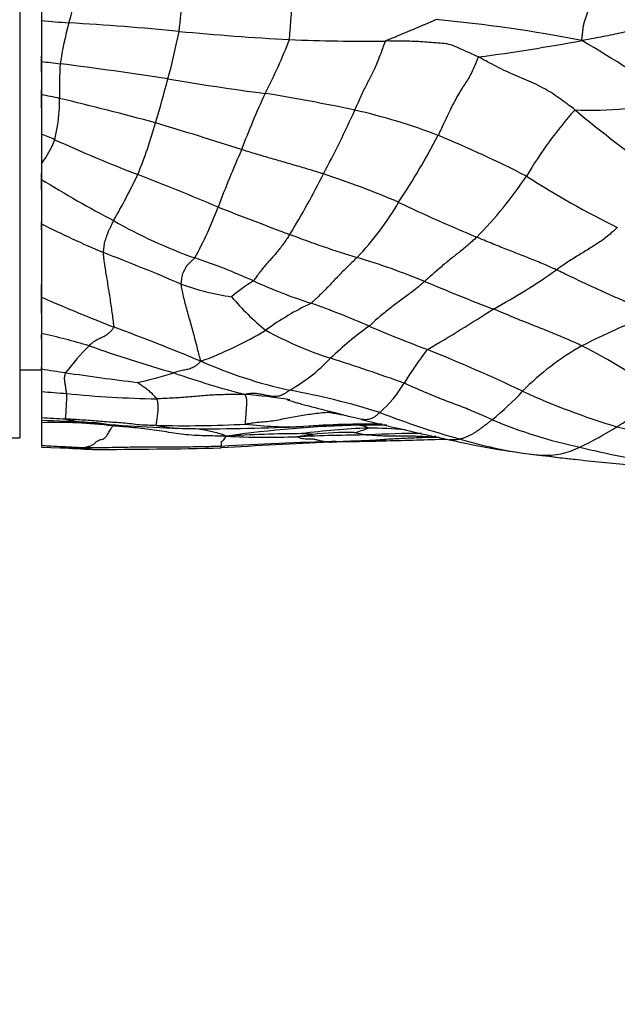
# Model space of a CAD drawing. Units: millimetres. Extents: x 0 to 835, y 0 to 1165.
# Drawn here: x 431 to 441, y 438 to 456 of the extents above; entities that cross this region are included whole.
import ezdxf
from ezdxf import colors
from ezdxf.entities.mleader import LeaderData, LeaderLine
from ezdxf.math import Vec2, Vec3

# ---------------------------------------------------------------- set-up
doc = ezdxf.new("R2010")
doc.units = ezdxf.units.MM
doc.layers.add('DV3_Défaut', color=7, linetype='Continuous')
doc.layers.add('Défaut', color=7, linetype='Continuous')

# ---------------------------------------------------------------- blocks, each defined once
blk = doc.blocks.new('_DOT')
at = {"color": 0}
blk.add_line((0, 0), (-1, 0), dxfattribs=at)
at = {"color": 0, "const_width": 0.333}
blk.add_lwpolyline([(-0.1665, 0, 1), (0.1665, 0, 1)], format="xyb", close=True, dxfattribs=at)
blk = doc.blocks.new('SE2')
at = {"layer": 'DV3_Défaut', "color": 7, "linetype": 'Continuous'}
for p, q in [((430.511, 473.205), (430.511, 448.705)), ((430.911, 456.913), (430.911, 456.356)), ((430.911, 456.356), (430.911, 455.607)), ((430.911, 455.409), (430.911, 455.7)), ((430.911, 455.607), (430.911, 454.998)), ((430.911, 454.755), (430.911, 455.088)), ((430.911, 454.998), (430.911, 454.273)), ((430.911, 454.273), (430.911, 453.73)), ((430.911, 453.73), (430.911, 453.441)), ((430.911, 453.252), (430.911, 453.553)), ((430.911, 453.441), (430.911, 452.628)), ((430.911, 452.52), (430.911, 452.668)), ((430.911, 452.628), (430.911, 451.285)), ((430.911, 450.987), (430.911, 451.519)), ((430.911, 451.285), (430.911, 450.62)), ((430.911, 450.62), (430.911, 449.97)), ((430.911, 450.518), (430.911, 450.602)), ((430.511, 449.955), (430.911, 449.955)), ((430.911, 449.955), (430.911, 450.003)), ((430.911, 449.97), (430.911, 449.557)), ((430.911, 449.557), (430.911, 449.08)), ((430.911, 449.08), (430.911, 449.024)), ((430.911, 449.024), (430.911, 448.985)), ((430.911, 448.985), (430.911, 448.563)), ((415.511, 448.705), (430.511, 448.705)), ((430.91, 448.537), (431.255, 448.527)), ((430.911, 448.563), (430.911, 448.547))]:
    blk.add_line(p, q, dxfattribs=at)
for centre, radius, start, end in [((427.576, 457.506), 4.017, 342.7328, 351.0917), ((409.564, 458.879), 24.024, 353.4932, 354.9587), ((435.708, 429.807), 26.676, 78.963, 84.7718), ((440.257, 562.748), 106.802, 264.97965, 265.24967), ((438.3, 454.46), 7.133, 164.9443, 171.0939), ((428.674, 407.862), 48.528, 84.3714, 86.7652), ((419.767, 458.931), 13.945, 344.8557, 348.5235), ((437.769, 501.278), 45.329, 264.5114, 267.0744), ((426.028, 459.677), 10.117, 332.5892, 338.7326), ((436.848, 489.463), 33.485, 267.6165, 270.6353), ((434.409, 490.066), 34.673, 277.4787, 280.6467), ((428.697, 435.267), 24.006, 54.8438, 59.6809), ((433.721, 477.073), 21.65, 262.5415, 263.4551), ((438.955, 455.11), 7.715, 176.6221, 181.3535), ((419.628, 365.433), 90.878, 81.39343, 82.65057), ((412.699, 460.659), 21.22, 343.0681, 345.3378), ((440.627, 498.403), 43.746, 260.2619, 262.6206), ((422.687, 415.256), 40.584, 77.8302, 78.3084), ((428.162, 454.903), 3.08, 346.2624, 0.4621), ((421.262, 412.182), 43.895, 74.4914, 76.8586), ((448.681, 448.696), 15.064, 155.178, 159.4277), ((428.832, 417.178), 38.343, 78.228, 80.7292), ((440.985, 461.337), 6.624, 267.4384, 283.3954), ((421.202, 461.602), 16.917, 331.5585, 335.9755), ((433.947, 443.03), 11.994, 69.3232, 76.9525), ((446.616, 449.448), 7.932, 138.3421, 149.2459), ((451.397, 467.317), 16.533, 229.635, 236.4036), ((424.706, 456.79), 8.609, 337.762, 344.4291), ((415.017, 393.734), 63.351, 72.0147, 73.50949), ((410.618, 405.509), 52.819, 67.1193, 67.4056), ((425.716, 460.792), 14.077, 326.5093, 332.3151), ((428.955, 432.16), 23.941, 63.0681, 67.3323), ((429.293, 454.909), 2.002, 323.9049, 338.3735), ((443.06, 480.355), 28.763, 245.5486, 248.8352), ((450.905, 446.701), 17.88, 155.9457, 159.594), ((420.167, 459.562), 13.886, 330.3307, 334.2595), ((416.117, 410.535), 46.075, 66.963, 68.9382), ((422.68, 460.271), 14.992, 328.4898, 333.3411), ((430.849, 437.625), 16.757, 66.7772, 71.8161), ((433.562, 457.66), 7.495, 315.2785, 326.3218), ((448.484, 466.947), 16.004, 237.1338, 243.986), ((443.159, 473.425), 23.439, 238.4951, 242.2127), ((427.388, 455.475), 7.221, 331.2795, 339.4076), ((461.639, 523.224), 75.473, 248.63815, 249.7055), ((432.959, 455.623), 5.194, 315.9961, 329.9812), ((452.183, 484.156), 34.44, 244.6844, 247.2909), ((439.332, 469.345), 18.718, 243.2633, 247.0931), ((436.737, 460.531), 9.044, 240.1274, 250.5151), ((441.703, 468.682), 17.404, 248.982, 253.2748), ((415.963, 410.368), 44.726, 66.9557, 68.9253), ((430.483, 442.174), 10.35, 65.3859, 71.7767), ((432.437, 438.013), 14.634, 67.937, 73.0856), ((434.158, 460.442), 10.641, 298.2514, 305.5728), ((435.048, 455.858), 4.611, 249.9949, 261.8443), ((436.898, 448.263), 3.932, 122.354, 129.5583), ((438.828, 460.438), 9.73, 245.5069, 252.2), ((451.035, 482.341), 33.439, 246.9335, 249.2613), ((445.694, 485.224), 37.019, 246.4631, 248.6887), ((437.789, 454.135), 4.427, 219.9253, 231.3047), ((437.974, 446.657), 4.99, 115.145, 126.2747), ((430.594, 436.298), 15.779, 66.3754, 70.5278), ((420.579, 480.028), 34.426, 300.3681, 302.7338), ((447.548, 437.216), 14.796, 111.6987, 117.0596), ((428.041, 437.761), 13.176, 73.505, 77.4216), ((419.275, 415.35), 37.686, 67.2753, 69.8778), ((431.284, 456.96), 7.308, 290.4174, 300.7609), ((438.348, 456.719), 6.895, 241.1542, 251.9092), ((440.218, 446.052), 5.745, 125.0678, 134.2783), ((448.659, 478.37), 30.009, 246.9652, 249.1596), ((435.848, 446.42), 5.686, 135.6538, 142.238), ((441.981, 479.678), 31.009, 250.799, 253.8152), ((443.137, 446.302), 6.539, 142.0257, 148.5925), ((426.224, 421.037), 31.56, 64.6655, 68.1238), ((443.166, 446.183), 4.82, 119.165, 135.4847), ((436.172, 441.124), 10.366, 54.015, 63.3819), ((437.489, 458.513), 9.163, 246.4854, 257.1739), ((433.833, 452.433), 3.283, 299.6061, 316.3122), ((426.293, 418.605), 33.081, 70.0921, 72.5602), ((435.972, 481.552), 31.985, 260.8957, 261.6981), ((438.522, 497.776), 48.408, 261.4844, 263.049), ((431.283, 456.454), 6.87, 281.5911, 287.4), ((439.034, 466.272), 17.336, 250.8181, 255.3205), ((435.576, 450.901), 2.312, 311.6058, 328.9565), ((434.096, 486.278), 36.859, 265.0431, 265.7611), ((428.353, 449.44), 3.02, 352.6367, 1.5198), ((433.266, 467.663), 18.241, 264.0389, 269.2438), ((434.072, 441.256), 8.265, 80.3291, 86.0567), ((433.063, 436.238), 13.554, 72.622, 79.8354), ((435.536, 453.488), 5.744, 309.2619, 316.8794), ((445.164, 461.377), 13.005, 245.2947, 253.4423), ((438.578, 453.607), 5.509, 301.5156, 311.9823), ((439.557, 466.943), 18.085, 259.3044, 260.0227), ((442.641, 463.401), 15.265, 248.7611, 254.5757), ((432.462, 470.401), 21.377, 265.8391, 267.0115), ((430.424, 426.716), 22.313, 86.428, 88.7501), ((431.182, 440.368), 8.621, 83.1078, 91.8043), ((432.013, 452.02), 3.041, 257.3624, 266.258), ((434.151, 472.765), 23.894, 264.3873, 268.81), ((431.809, 447.543), 1.442, 88.4761, 89.7914), ((431.809, 447.543), 1.442, 85.0179, 88.4761), ((431.809, 447.543), 1.442, 73.5763, 85.0179), ((437.034, 429.17), 19.791, 89.6437, 93.8176), ((447.231, 490.562), 42.812, 255.8629, 258.0755), ((442.664, 457.364), 9.027, 247.2316, 257.9364), ((433.544, 470.061), 21.131, 268.5599, 273.0028), ((433.633, 452.084), 3.208, 258.8532, 270.3892), ((433.993, 483.729), 34.854, 269.444, 272.8334), ((433.549, 446.819), 2.06, 68.6489, 87.0453), ((437.235, 428.043), 20.902, 91.3807, 98.0761), ((435.842, 423.644), 25.141, 90.3688, 93.5188), ((435.436, 455.377), 6.466, 263.024, 272.48), ((437.483, 434.679), 14.221, 92.3653, 97.2857), ((436.59, 431.704), 17.235, 89.531, 92.908), ((436.542, 442.867), 5.94, 89.0204, 96.3727), ((436.401, 449.993), 1.212, 281.5463, 294.1141), ((437.704, 454.252), 5.549, 258.9819, 261.7559), ((437.057, 413.151), 35.789, 89.7114, 90.5219), ((436.679, 436.958), 11.931, 85.6444, 88.9581), ((437.986, 428.864), 19.926, 90.3102, 93.1003), ((437.814, 454.73), 6.866, 295.5778, 302.0572), ((446.397, 467.963), 19.681, 255.4671, 260.5885), ((440.218, 352.376), 96.334, 92.39354, 93.57987), ((437.955, 384.439), 64.222, 91.46477, 93.34588), ((435.049, 463.921), 15.202, 267.1697, 272.0529), ((437.267, 407.276), 41.486, 90.4949, 92.3116), ((441.42, 275.04), 173.664, 91.38243, 91.72431), ((436.359, 475.016), 26.376, 269.9008, 271.7178), ((436.359, 475.016), 26.376, 271.7178, 271.9006), ((439.371, 431.801), 16.976, 94.1517, 94.5895), ((438.785, 474.136), 25.425, 268.2594, 268.6691), ((441.564, 462.38), 14.07, 256.9394, 263.586), ((440.835, 456.109), 7.758, 253.1133, 264.3328), ((431.522, 457.963), 9.442, 268.3643, 268.6716), ((433.101, 477.046), 28.578, 266.3222, 267.4773), ((431.522, 457.963), 9.442, 268.6716, 270.9273), ((431.588, 575.194), 126.699, 270.11508, 271.18239), ((440.143, 449.805), 1.418, 266.9807, 296.5869), ((444.121, 461.853), 13.729, 255.9069, 262.5527), ((442.016, 462.369), 14.116, 261.7568, 264.5816), ((443.314, 472.733), 24.559, 262.4052, 263.8885), ((443.647, 473.298), 25.158, 263.199, 265.5661)]:
    blk.add_arc(centre, radius, start, end, dxfattribs=at)
for points, knots in [([(440.815, 455.99), (440.816, 455.996), (440.818, 456.022), (440.823, 456.073), (440.831, 456.144), (440.837, 456.221), (440.851, 456.297), (440.875, 456.37), (440.898, 456.444), (440.922, 456.516), (440.946, 456.587), (440.97, 456.658), (440.992, 456.723), (441.008, 456.771), (441.016, 456.795), (441.018, 456.801)], [0, 0, 0, 0, 0.022727, 0.090909, 0.181818, 0.272727, 0.363636, 0.454545, 0.545455, 0.636364, 0.727273, 0.818182, 0.909091, 0.977273, 1, 1, 1, 1]), ([(435.456, 456.008), (435.457, 456.013), (435.458, 456.033), (435.461, 456.074), (435.465, 456.129), (435.47, 456.19), (435.474, 456.251), (435.479, 456.311), (435.483, 456.372), (435.488, 456.432), (435.492, 456.493), (435.497, 456.553), (435.501, 456.608), (435.504, 456.649), (435.505, 456.669), (435.508, 456.675)], [0, 0, 0, 0, 0.022727, 0.090909, 0.181818, 0.272727, 0.363636, 0.454545, 0.545455, 0.636364, 0.727273, 0.818182, 0.909091, 0.977273, 1, 1, 1, 1]), ([(437.219, 455.981), (437.224, 455.987), (437.252, 455.999), (437.307, 456.022), (437.384, 456.053), (437.468, 456.088), (437.552, 456.124), (437.636, 456.159), (437.72, 456.194), (437.804, 456.23), (437.888, 456.265), (437.972, 456.301), (438.048, 456.334), (438.104, 456.357), (438.132, 456.369), (438.139, 456.372)], [0, 0, 0, 0, 0.022727, 0.090909, 0.181818, 0.272727, 0.363636, 0.454545, 0.545455, 0.636364, 0.727273, 0.818182, 0.909091, 0.977273, 1, 1, 1, 1]), ([(442.708, 456.332), (442.695, 456.331), (442.637, 456.324), (442.521, 456.311), (442.362, 456.294), (442.188, 456.275), (442.017, 456.243), (441.846, 456.205), (441.677, 456.163), (441.507, 456.123), (441.336, 456.085), (441.165, 456.053), (441.007, 456.023), (440.893, 456.001), (440.835, 455.99), (440.815, 455.99)], [0, 0, 0, 0, 0.022727, 0.090909, 0.181818, 0.272727, 0.363636, 0.454545, 0.545455, 0.636364, 0.727273, 0.818182, 0.909091, 0.977273, 1, 1, 1, 1]), ([(436.654, 454.714), (436.659, 454.724), (436.676, 454.764), (436.711, 454.843), (436.759, 454.948), (436.809, 455.058), (436.859, 455.162), (436.908, 455.26), (436.957, 455.354), (437.006, 455.45), (437.056, 455.559), (437.107, 455.685), (437.156, 455.817), (437.193, 455.92), (437.212, 455.971), (437.219, 455.981)], [0, 0, 0, 0, 0.022727, 0.090909, 0.181818, 0.272727, 0.363636, 0.454545, 0.545455, 0.636364, 0.727273, 0.818182, 0.909091, 0.977273, 1, 1, 1, 1]), ([(438.922, 455.688), (438.911, 455.694), (438.862, 455.715), (438.766, 455.757), (438.633, 455.815), (438.489, 455.885), (438.339, 455.934), (438.178, 455.942), (438.019, 455.955), (437.859, 455.969), (437.699, 455.975), (437.539, 455.975), (437.392, 455.978), (437.286, 455.98), (437.233, 455.981), (437.219, 455.981)], [0, 0, 0, 0, 0.022727, 0.090909, 0.181818, 0.272727, 0.363636, 0.454545, 0.545455, 0.636364, 0.727273, 0.818182, 0.909091, 0.977273, 1, 1, 1, 1]), ([(438.922, 455.688), (438.911, 455.679), (438.89, 455.624), (438.846, 455.518), (438.791, 455.393), (438.732, 455.284), (438.668, 455.189), (438.603, 455.09), (438.536, 454.979), (438.468, 454.852), (438.399, 454.713), (438.329, 454.564), (438.262, 454.422), (438.213, 454.317), (438.188, 454.264), (438.182, 454.251)], [0, 0, 0, 0, 0.022727, 0.090909, 0.181818, 0.272727, 0.363636, 0.454545, 0.545455, 0.636364, 0.727273, 0.818182, 0.909091, 0.977273, 1, 1, 1, 1]), ([(440.689, 454.72), (440.677, 454.729), (440.629, 454.765), (440.532, 454.836), (440.4, 454.933), (440.255, 455.036), (440.095, 455.125), (439.929, 455.208), (439.759, 455.282), (439.588, 455.353), (439.419, 455.428), (439.252, 455.509), (439.101, 455.59), (438.991, 455.65), (438.936, 455.681), (438.922, 455.688)], [0, 0, 0, 0, 0.022727, 0.090909, 0.181818, 0.272727, 0.363636, 0.454545, 0.545455, 0.636364, 0.727273, 0.818182, 0.909091, 0.977273, 1, 1, 1, 1]), ([(436.078, 453.545), (436.067, 453.548), (436.022, 453.562), (435.931, 453.59), (435.807, 453.628), (435.671, 453.668), (435.535, 453.708), (435.398, 453.747), (435.261, 453.787), (435.125, 453.826), (434.988, 453.866), (434.851, 453.906), (434.726, 453.944), (434.635, 453.972), (434.589, 453.986), (434.578, 453.989)], [0, 0, 0, 0, 0.022727, 0.090909, 0.181818, 0.272727, 0.363636, 0.454545, 0.545455, 0.636364, 0.727273, 0.818182, 0.909091, 0.977273, 1, 1, 1, 1]), ([(432.046, 452.103), (432.046, 452.108), (432.048, 452.124), (432.052, 452.157), (432.058, 452.203), (432.062, 452.255), (432.072, 452.307), (432.092, 452.36), (432.111, 452.413), (432.129, 452.468), (432.153, 452.523), (432.18, 452.577), (432.204, 452.628), (432.221, 452.666), (432.23, 452.684), (432.232, 452.689)], [0, 0, 0, 0, 0.022727, 0.090909, 0.181818, 0.272727, 0.363636, 0.454545, 0.545455, 0.636364, 0.727273, 0.818182, 0.909091, 0.977273, 1, 1, 1, 1]), ([(435.461, 452.436), (435.456, 452.428), (435.436, 452.398), (435.397, 452.338), (435.342, 452.259), (435.281, 452.178), (435.221, 452.104), (435.16, 452.034), (435.099, 451.966), (435.037, 451.897), (434.976, 451.826), (434.916, 451.751), (434.86, 451.676), (434.82, 451.619), (434.799, 451.59), (434.794, 451.584)], [0, 0, 0, 0, 0.022727, 0.090909, 0.181818, 0.272727, 0.363636, 0.454545, 0.545455, 0.636364, 0.727273, 0.818182, 0.909091, 0.977273, 1, 1, 1, 1]), ([(441.465, 452.564), (441.458, 452.557), (441.429, 452.529), (441.37, 452.475), (441.287, 452.404), (441.191, 452.332), (441.092, 452.263), (440.988, 452.197), (440.884, 452.133), (440.777, 452.068), (440.67, 452.002), (440.563, 451.933), (440.464, 451.867), (440.393, 451.818), (440.357, 451.793), (440.348, 451.787)], [0, 0, 0, 0, 0.022727, 0.090909, 0.181818, 0.272727, 0.363636, 0.454545, 0.545455, 0.636364, 0.727273, 0.818182, 0.909091, 0.977273, 1, 1, 1, 1]), ([(438.887, 452.386), (438.88, 452.38), (438.852, 452.353), (438.795, 452.299), (438.717, 452.23), (438.63, 452.158), (438.544, 452.089), (438.457, 452.023), (438.37, 451.954), (438.283, 451.882), (438.196, 451.807), (438.109, 451.73), (438.029, 451.659), (437.97, 451.608), (437.941, 451.582), (437.934, 451.575)], [0, 0, 0, 0, 0.022727, 0.090909, 0.181818, 0.272727, 0.363636, 0.454545, 0.545455, 0.636364, 0.727273, 0.818182, 0.909091, 0.977273, 1, 1, 1, 1]), ([(440.348, 451.787), (440.337, 451.792), (440.293, 451.812), (440.205, 451.852), (440.085, 451.904), (439.953, 451.958), (439.821, 452.01), (439.689, 452.062), (439.556, 452.114), (439.424, 452.165), (439.291, 452.218), (439.157, 452.272), (439.034, 452.324), (438.944, 452.362), (438.898, 452.382), (438.887, 452.386)], [0, 0, 0, 0, 0.022727, 0.090909, 0.181818, 0.272727, 0.363636, 0.454545, 0.545455, 0.636364, 0.727273, 0.818182, 0.909091, 0.977273, 1, 1, 1, 1]), ([(432.24, 450.736), (432.241, 450.745), (432.236, 450.781), (432.226, 450.857), (432.212, 450.972), (432.193, 451.106), (432.173, 451.245), (432.152, 451.384), (432.129, 451.522), (432.107, 451.654), (432.087, 451.778), (432.068, 451.893), (432.056, 451.991), (432.05, 452.06), (432.046, 452.095), (432.046, 452.103)], [0, 0, 0, 0, 0.022727, 0.090909, 0.181818, 0.272727, 0.363636, 0.454545, 0.545455, 0.636364, 0.727273, 0.818182, 0.909091, 0.977273, 1, 1, 1, 1]), ([(433.471, 451.526), (433.471, 451.531), (433.473, 451.55), (433.478, 451.586), (433.485, 451.634), (433.491, 451.685), (433.504, 451.734), (433.529, 451.777), (433.553, 451.82), (433.575, 451.862), (433.607, 451.9), (433.646, 451.935), (433.68, 451.967), (433.705, 451.99), (433.718, 452.002), (433.72, 452.005)], [0, 0, 0, 0, 0.022727, 0.090909, 0.181818, 0.272727, 0.363636, 0.454545, 0.545455, 0.636364, 0.727273, 0.818182, 0.909091, 0.977273, 1, 1, 1, 1]), ([(436.695, 452.014), (436.689, 452.008), (436.664, 451.983), (436.614, 451.935), (436.545, 451.866), (436.468, 451.791), (436.392, 451.717), (436.315, 451.637), (436.239, 451.555), (436.162, 451.474), (436.086, 451.395), (436.009, 451.319), (435.938, 451.252), (435.887, 451.204), (435.861, 451.18), (435.854, 451.174)], [0, 0, 0, 0, 0.022727, 0.090909, 0.181818, 0.272727, 0.363636, 0.454545, 0.545455, 0.636364, 0.727273, 0.818182, 0.909091, 0.977273, 1, 1, 1, 1]), ([(442.077, 450.963), (442.065, 450.97), (442.016, 450.996), (441.919, 451.048), (441.782, 451.118), (441.629, 451.193), (441.473, 451.265), (441.314, 451.335), (441.154, 451.407), (440.994, 451.48), (440.833, 451.555), (440.672, 451.632), (440.523, 451.704), (440.415, 451.755), (440.361, 451.781), (440.348, 451.787)], [0, 0, 0, 0, 0.022727, 0.090909, 0.181818, 0.272727, 0.363636, 0.454545, 0.545455, 0.636364, 0.727273, 0.818182, 0.909091, 0.977273, 1, 1, 1, 1]), ([(433.833, 450.111), (433.829, 450.121), (433.819, 450.157), (433.8, 450.229), (433.771, 450.34), (433.739, 450.468), (433.704, 450.601), (433.667, 450.736), (433.629, 450.87), (433.592, 451.004), (433.555, 451.137), (433.519, 451.268), (433.493, 451.388), (433.479, 451.474), (433.472, 451.516), (433.471, 451.526)], [0, 0, 0, 0, 0.022727, 0.090909, 0.181818, 0.272727, 0.363636, 0.454545, 0.545455, 0.636364, 0.727273, 0.818182, 0.909091, 0.977273, 1, 1, 1, 1]), ([(437.934, 451.575), (437.926, 451.569), (437.896, 451.543), (437.835, 451.49), (437.751, 451.421), (437.658, 451.35), (437.566, 451.282), (437.473, 451.214), (437.38, 451.146), (437.288, 451.075), (437.195, 451), (437.102, 450.923), (437.017, 450.848), (436.956, 450.79), (436.925, 450.761), (436.917, 450.754)], [0, 0, 0, 0, 0.022727, 0.090909, 0.181818, 0.272727, 0.363636, 0.454545, 0.545455, 0.636364, 0.727273, 0.818182, 0.909091, 0.977273, 1, 1, 1, 1]), ([(440.817, 450.392), (440.805, 450.398), (440.757, 450.42), (440.661, 450.465), (440.529, 450.524), (440.383, 450.586), (440.236, 450.646), (440.088, 450.705), (439.94, 450.763), (439.791, 450.822), (439.642, 450.882), (439.493, 450.943), (439.356, 451.001), (439.257, 451.043), (439.207, 451.064), (439.194, 451.069)], [0, 0, 0, 0, 0.022727, 0.090909, 0.181818, 0.272727, 0.363636, 0.454545, 0.545455, 0.636364, 0.727273, 0.818182, 0.909091, 0.977273, 1, 1, 1, 1]), ([(431.782, 450.394), (431.786, 450.398), (431.801, 450.413), (431.831, 450.441), (431.871, 450.472), (431.913, 450.499), (431.954, 450.521), (431.993, 450.54), (432.031, 450.556), (432.071, 450.576), (432.111, 450.602), (432.153, 450.633), (432.193, 450.674), (432.223, 450.711), (432.239, 450.731), (432.24, 450.736)], [0, 0, 0, 0, 0.022727, 0.090909, 0.181818, 0.272727, 0.363636, 0.454545, 0.545455, 0.636364, 0.727273, 0.818182, 0.909091, 0.977273, 1, 1, 1, 1]), ([(433.833, 450.111), (433.828, 450.105), (433.812, 450.09), (433.781, 450.061), (433.74, 450.028), (433.696, 450), (433.655, 449.981), (433.615, 449.967), (433.575, 449.958), (433.532, 449.95), (433.49, 449.941), (433.442, 449.931), (433.394, 449.918), (433.36, 449.906), (433.342, 449.9), (433.337, 449.898)], [0, 0, 0, 0, 0.022727, 0.090909, 0.181818, 0.272727, 0.363636, 0.454545, 0.545455, 0.636364, 0.727273, 0.818182, 0.909091, 0.977273, 1, 1, 1, 1]), ([(431.371, 449.52), (431.371, 449.523), (431.369, 449.534), (431.366, 449.556), (431.362, 449.586), (431.357, 449.62), (431.35, 449.655), (431.345, 449.692), (431.338, 449.729), (431.335, 449.765), (431.334, 449.798), (431.335, 449.83), (431.343, 449.861), (431.349, 449.886), (431.352, 449.899), (431.354, 449.902)], [0, 0, 0, 0, 0.022727, 0.090909, 0.181818, 0.272727, 0.363636, 0.454545, 0.545455, 0.636364, 0.727273, 0.818182, 0.909091, 0.977273, 1, 1, 1, 1]), ([(433.025, 449.423), (433.024, 449.425), (433.016, 449.434), (433, 449.452), (432.979, 449.476), (432.953, 449.505), (432.92, 449.533), (432.888, 449.562), (432.852, 449.59), (432.814, 449.618), (432.777, 449.645), (432.739, 449.671), (432.704, 449.696), (432.678, 449.714), (432.665, 449.723), (432.663, 449.724)], [0, 0, 0, 0, 0.022727, 0.090909, 0.181818, 0.272727, 0.363636, 0.454545, 0.545455, 0.636364, 0.727273, 0.818182, 0.909091, 0.977273, 1, 1, 1, 1]), ([(439.171, 449.041), (439.159, 449.046), (439.11, 449.068), (439.013, 449.11), (438.879, 449.168), (438.734, 449.228), (438.588, 449.286), (438.443, 449.341), (438.299, 449.395), (438.152, 449.454), (438.004, 449.515), (437.856, 449.578), (437.72, 449.636), (437.62, 449.681), (437.57, 449.704), (437.557, 449.709)], [0, 0, 0, 0, 0.022727, 0.090909, 0.181818, 0.272727, 0.363636, 0.454545, 0.545455, 0.636364, 0.727273, 0.818182, 0.909091, 0.977273, 1, 1, 1, 1]), ([(434.64, 449.502), (434.625, 449.502), (434.577, 449.502), (434.482, 449.503), (434.351, 449.501), (434.207, 449.498), (434.063, 449.492), (433.919, 449.483), (433.773, 449.471), (433.627, 449.458), (433.479, 449.446), (433.33, 449.435), (433.191, 449.429), (433.089, 449.425), (433.038, 449.423), (433.025, 449.423)], [0, 0, 0, 0, 0.022727, 0.090909, 0.181818, 0.272727, 0.363636, 0.454545, 0.545455, 0.636364, 0.727273, 0.818182, 0.909091, 0.977273, 1, 1, 1, 1]), ([(435.455, 449.579), (435.447, 449.574), (435.421, 449.552), (435.367, 449.513), (435.295, 449.48), (435.221, 449.463), (435.149, 449.464), (435.081, 449.474), (435.012, 449.488), (434.944, 449.504), (434.873, 449.517), (434.799, 449.522), (434.729, 449.518), (434.676, 449.509), (434.649, 449.503), (434.64, 449.502)], [0, 0, 0, 0, 0.022727, 0.090909, 0.181818, 0.272727, 0.363636, 0.454545, 0.545455, 0.636364, 0.727273, 0.818182, 0.909091, 0.977273, 1, 1, 1, 1]), ([(434.651, 448.959), (434.646, 448.962), (434.648, 448.98), (434.651, 449.017), (434.656, 449.08), (434.662, 449.153), (434.667, 449.225), (434.672, 449.29), (434.674, 449.343), (434.676, 449.382), (434.673, 449.414), (434.666, 449.44), (434.656, 449.466), (434.647, 449.487), (434.642, 449.498), (434.64, 449.502)], [0, 0, 0, 0, 0.022727, 0.090909, 0.181818, 0.272727, 0.363636, 0.454545, 0.545455, 0.636364, 0.727273, 0.818182, 0.909091, 0.977273, 1, 1, 1, 1]), ([(433.013, 448.937), (433.01, 448.939), (433.013, 448.947), (433.017, 448.967), (433.023, 449), (433.03, 449.043), (433.036, 449.089), (433.041, 449.14), (433.047, 449.194), (433.05, 449.248), (433.05, 449.3), (433.047, 449.345), (433.037, 449.384), (433.03, 449.408), (433.026, 449.42), (433.025, 449.423)], [0, 0, 0, 0, 0.022727, 0.090909, 0.181818, 0.272727, 0.363636, 0.454545, 0.545455, 0.636364, 0.727273, 0.818182, 0.909091, 0.977273, 1, 1, 1, 1]), ([(435.418, 449.409), (435.418, 449.409), (435.418, 449.408), (435.424, 449.405), (435.452, 449.394), (435.501, 449.378), (435.57, 449.357), (435.656, 449.333), (435.874, 449.273), (436.264, 449.176), (436.573, 449.098), (436.775, 449.047)], [0, 0, 0, 0, 0.004617, 0.063279, 0.113864, 0.160166, 0.207444, 0.260981, 0.324369, 0.624901, 1, 1, 1, 1]), ([(436.2, 449.173), (436.192, 449.173), (436.144, 449.17), (436.048, 449.163), (435.916, 449.149), (435.773, 449.128), (435.631, 449.106), (435.494, 449.081), (435.356, 449.055), (435.219, 449.026), (435.079, 449.005), (434.936, 448.993), (434.805, 448.98), (434.71, 448.967), (434.663, 448.96), (434.651, 448.959)], [0, 0, 0, 0, 0.022727, 0.090909, 0.181818, 0.272727, 0.363636, 0.454545, 0.545455, 0.636364, 0.727273, 0.818182, 0.909091, 0.977273, 1, 1, 1, 1]), ([(437.111, 449.173), (437.107, 449.169), (437.091, 449.154), (437.06, 449.124), (437.017, 449.092), (436.971, 449.064), (436.925, 449.048), (436.88, 449.04), (436.837, 449.039), (436.801, 449.042), (436.78, 449.046), (436.772, 449.048)], [0, 0, 0, 0, 0.033114, 0.132457, 0.264915, 0.397372, 0.52983, 0.662287, 0.794745, 0.927202, 1, 1, 1, 1]), ([(433.013, 448.937), (433, 448.937), (432.95, 448.936), (432.848, 448.936), (432.709, 448.943), (432.559, 448.962), (432.408, 448.98), (432.256, 448.989), (432.105, 448.999), (431.953, 449.012), (431.802, 449.024), (431.65, 449.034), (431.512, 449.043), (431.41, 449.049), (431.36, 449.052), (431.347, 449.053)], [0, 0, 0, 0, 0.022727, 0.090909, 0.181818, 0.272727, 0.363636, 0.454545, 0.545455, 0.636364, 0.727273, 0.818182, 0.909091, 0.977273, 1, 1, 1, 1]), ([(439.171, 449.041), (439.167, 449.038), (439.149, 449.023), (439.114, 448.994), (439.065, 448.956), (439.012, 448.914), (438.959, 448.874), (438.905, 448.837), (438.851, 448.8), (438.797, 448.769), (438.743, 448.742), (438.689, 448.717), (438.639, 448.699), (438.603, 448.69), (438.585, 448.687), (438.581, 448.686)], [0, 0, 0, 0, 0.022727, 0.090909, 0.181818, 0.272727, 0.363636, 0.454545, 0.545455, 0.636364, 0.727273, 0.818182, 0.909091, 0.977273, 1, 1, 1, 1]), ([(431.675, 448.522), (431.682, 448.524), (431.705, 448.531), (431.75, 448.545), (431.812, 448.562), (431.87, 448.59), (431.92, 448.643), (431.969, 448.669), (432.013, 448.68), (432.054, 448.69), (432.095, 448.724), (432.137, 448.791), (432.176, 448.867), (432.203, 448.906), (432.217, 448.924), (432.217, 448.927)], [0, 0, 0, 0, 0.022727, 0.090909, 0.181818, 0.272727, 0.363636, 0.454545, 0.545455, 0.636364, 0.727273, 0.818182, 0.909091, 0.977273, 1, 1, 1, 1]), ([(434.299, 448.738), (434.273, 448.737), (434.208, 448.738), (434.079, 448.741), (433.9, 448.746), (433.705, 448.751), (433.517, 448.769), (433.335, 448.795), (433.159, 448.822), (432.978, 448.847), (432.793, 448.873), (432.601, 448.894), (432.425, 448.909), (432.297, 448.92), (432.233, 448.925), (432.217, 448.927)], [0, 0, 0, 0, 0.022727, 0.090909, 0.181818, 0.272727, 0.363636, 0.454545, 0.545455, 0.636364, 0.727273, 0.818182, 0.909091, 0.977273, 1, 1, 1, 1]), ([(436.896, 448.887), (436.897, 448.888), (436.893, 448.89), (436.886, 448.894), (436.876, 448.9), (436.866, 448.906), (436.855, 448.912), (436.845, 448.917), (436.829, 448.922), (436.809, 448.926), (436.79, 448.93), (436.771, 448.933), (436.754, 448.936), (436.741, 448.938), (436.735, 448.939), (436.731, 448.939)], [0, 0, 0, 0, 0.022727, 0.090909, 0.181818, 0.272727, 0.363636, 0.454545, 0.545455, 0.636364, 0.727273, 0.818182, 0.909091, 0.977273, 1, 1, 1, 1]), ([(436.973, 448.954), (436.973, 448.954), (436.974, 448.954), (436.978, 448.953), (436.998, 448.953), (437.057, 448.95), (437.126, 448.947), (437.174, 448.945), (437.187, 448.944)], [0, 0, 0, 0, 0.024714, 0.061723, 0.106431, 0.385067, 0.8409, 1, 1, 1, 1]), ([(434.206, 448.551), (434.207, 448.552), (434.207, 448.554), (434.208, 448.559), (434.209, 448.569), (434.209, 448.593), (434.21, 448.618), (434.211, 448.635), (434.213, 448.644), (434.216, 448.646), (434.22, 448.645), (434.237, 448.654), (434.261, 448.682), (434.281, 448.715), (434.291, 448.733), (434.299, 448.738)], [0, 0, 0, 0, 0.022727, 0.090909, 0.181818, 0.272727, 0.363636, 0.454545, 0.545455, 0.636364, 0.727273, 0.818182, 0.909091, 0.977273, 1, 1, 1, 1]), ([(436.313, 448.64), (436.305, 448.64), (436.279, 448.639), (436.226, 448.638), (436.157, 448.634), (436.085, 448.637), (436.018, 448.652), (435.955, 448.671), (435.895, 448.683), (435.835, 448.685), (435.775, 448.683), (435.715, 448.685), (435.659, 448.698), (435.617, 448.717), (435.596, 448.727), (435.594, 448.729)], [0, 0, 0, 0, 0.022727, 0.090909, 0.181818, 0.272727, 0.363636, 0.454545, 0.545455, 0.636364, 0.727273, 0.818182, 0.909091, 0.977273, 1, 1, 1, 1]), ([(436.198, 448.626), (436.207, 448.626), (436.23, 448.629), (436.265, 448.635), (436.294, 448.638), (436.308, 448.639), (436.313, 448.64)], [0, 0, 0, 0, 0.2674073, 0.6337036, 0.9084259, 1, 1, 1, 1]), ([(436.313, 448.64), (436.329, 448.64), (436.378, 448.642), (436.478, 448.646), (436.616, 448.652), (436.768, 448.656), (436.923, 448.662), (437.078, 448.673), (437.233, 448.685), (437.389, 448.694), (437.544, 448.702), (437.7, 448.709), (437.843, 448.715), (437.947, 448.719), (437.999, 448.722), (438.013, 448.722)], [0, 0, 0, 0, 0.022727, 0.090909, 0.181818, 0.272727, 0.363636, 0.454545, 0.545455, 0.636364, 0.727273, 0.818182, 0.909091, 0.977273, 1, 1, 1, 1]), ([(438.013, 448.722), (438.003, 448.723), (437.965, 448.725), (437.891, 448.73), (437.79, 448.735), (437.687, 448.739), (437.585, 448.74), (437.488, 448.74), (437.39, 448.738), (437.294, 448.738), (437.198, 448.74), (437.101, 448.744), (437.012, 448.75), (436.947, 448.757), (436.915, 448.76), (436.909, 448.761)], [0, 0, 0, 0, 0.022727, 0.090909, 0.181818, 0.272727, 0.363636, 0.454545, 0.545455, 0.636364, 0.727273, 0.818182, 0.909091, 0.977273, 1, 1, 1, 1]), ([(438.581, 448.686), (438.577, 448.685), (438.562, 448.681), (438.533, 448.674), (438.494, 448.668), (438.451, 448.668), (438.415, 448.67), (438.393, 448.673), (438.384, 448.674)], [0, 0, 0, 0, 0.05402, 0.21608, 0.432159, 0.648239, 0.864319, 1, 1, 1, 1]), ([(431.675, 448.522), (431.653, 448.524), (431.582, 448.528), (431.441, 448.536), (431.247, 448.545), (431.064, 448.554), (430.951, 448.56), (430.911, 448.563)], [0, 0, 0, 0, 0.070244, 0.280978, 0.561956, 0.842934, 1, 1, 1, 1]), ([(434.206, 448.551), (434.187, 448.551), (434.111, 448.549), (433.958, 448.545), (433.747, 448.541), (433.518, 448.537), (433.288, 448.537), (433.059, 448.537), (432.829, 448.537), (432.599, 448.535), (432.37, 448.532), (432.14, 448.527), (431.93, 448.523), (431.777, 448.522), (431.701, 448.522), (431.675, 448.522)], [0, 0, 0, 0, 0.022727, 0.090909, 0.181818, 0.272727, 0.363636, 0.454545, 0.545455, 0.636364, 0.727273, 0.818182, 0.909091, 0.977273, 1, 1, 1, 1]), ([(431.848, 448.495), (431.839, 448.495), (431.807, 448.496), (431.756, 448.504), (431.707, 448.515), (431.683, 448.521), (431.675, 448.522)], [0, 0, 0, 0, 0.1519014, 0.5759507, 0.8939877, 1, 1, 1, 1]), ([(434.203, 448.522), (434.203, 448.522), (434.204, 448.522), (434.205, 448.531), (434.205, 448.542), (434.206, 448.548), (434.206, 448.551), (434.206, 448.551)], [0, 0, 0, 0, 0.15631, 0.43754, 0.71877, 0.929692, 1, 1, 1, 1]), ([(439.992, 448.398), (440.003, 448.396), (440.025, 448.392), (440.05, 448.39), (440.064, 448.389), (440.068, 448.389)], [0, 0, 0, 0, 0.436226, 0.859056, 1, 1, 1, 1])]:
    blk.add_open_spline(points, degree=3, knots=knots, dxfattribs=at)
for points in [[(435.883, 448.77), (435.883, 448.77), (435.88, 448.77), (435.876, 448.771), (435.871, 448.771), (435.866, 448.771), (435.861, 448.772), (435.857, 448.772), (435.852, 448.772), (435.847, 448.773), (435.843, 448.773), (435.838, 448.773), (435.833, 448.774), (435.829, 448.774), (435.824, 448.774), (435.819, 448.775), (435.814, 448.775), (435.81, 448.776), (435.805, 448.776), (435.8, 448.776), (435.796, 448.777), (435.791, 448.777), (435.786, 448.777), (435.782, 448.778), (435.777, 448.778), (435.772, 448.778), (435.768, 448.779), (435.763, 448.779), (435.758, 448.779), (435.754, 448.78), (435.749, 448.78), (435.744, 448.78), (435.74, 448.78), (435.735, 448.781), (435.731, 448.781), (435.726, 448.781), (435.721, 448.782), (435.717, 448.782), (435.712, 448.782), (435.707, 448.783), (435.703, 448.783), (435.698, 448.783), (435.694, 448.784), (435.689, 448.784), (435.684, 448.784), (435.68, 448.784), (435.68, 448.784)], [(435.594, 448.729), (435.593, 448.73), (435.597, 448.73), (435.604, 448.731), (435.611, 448.732), (435.617, 448.733), (435.624, 448.734), (435.631, 448.735), (435.637, 448.736), (435.644, 448.737), (435.651, 448.738), (435.657, 448.738), (435.664, 448.739), (435.671, 448.74), (435.677, 448.741), (435.684, 448.742), (435.691, 448.743), (435.697, 448.744), (435.704, 448.745), (435.711, 448.745), (435.718, 448.746), (435.724, 448.747), (435.731, 448.748), (435.738, 448.749), (435.744, 448.749), (435.751, 448.75), (435.758, 448.751), (435.764, 448.752), (435.771, 448.753), (435.778, 448.754), (435.785, 448.755), (435.791, 448.756), (435.798, 448.757), (435.805, 448.758), (435.811, 448.759), (435.818, 448.76), (435.825, 448.761), (435.831, 448.762), (435.838, 448.763), (435.845, 448.764), (435.851, 448.765), (435.858, 448.766), (435.865, 448.767), (435.871, 448.768), (435.878, 448.769), (435.883, 448.77), (435.883, 448.77)], [(437.229, 448.654), (437.6, 448.664), (437.967, 448.675), (438.332, 448.686)]]:
    blk.add_open_spline(points, degree=3, dxfattribs=at)

msp = doc.modelspace()

# ---------------------------------------------------------------- block references
at = {"layer": 'Défaut'}
msp.add_blockref('SE2', (0, 0), dxfattribs=at)

# ---------------------------------------------------------------- leaders
at = {"layer": 'Défaut', "color": 7, "linetype": 'Continuous'}
ml = msp.add_multileader_mtext('Standard', dxfattribs=at)
ml.set_content('{\\pxsm0.9;\\fSolid Edge ISO|b1||i0||c0|p34;\\W1.;12/10/2020\\P}', color=256)
ml.set_leader_properties()
ml.set_arrow_properties(name='DOT')
ml.build(insert=Vec2(0, 0))
ml.multileader.update_dxf_attribs({"leader_type": 0, "dogleg_length": 0, "arrow_head_size": 12})
ctx = ml.context
ctx.base_point, ctx.char_height, ctx.arrow_head_size, ctx.landing_gap_size = Vec3(747.016, 1157.46), 12, 12, 4.2
notes = []
notes.append((ctx, [(0, (0, 0, 0), (0, 0), (1, 0), 1, [])]))
ctx.mtext.insert = Vec3(749.016, 1163.58)
for ctx, leaders in notes:
    for number, flags, end, landing, length, lines in leaders:
        leader = LeaderData()
        leader.index, (leader.has_last_leader_line, leader.has_dogleg_vector, leader.attachment_direction) = number, flags
        leader.last_leader_point, leader.dogleg_vector, leader.dogleg_length = Vec3(end), Vec3(landing), length
        for number, points, colour, breaks in lines:
            line = LeaderLine()
            line.index, line.vertices, line.color, line.breaks = number, Vec3.list(points), colors.encode_raw_color(colour), breaks
            leader.lines.append(line)
        ctx.leaders.append(leader)

doc.saveas('drawing.dxf')
